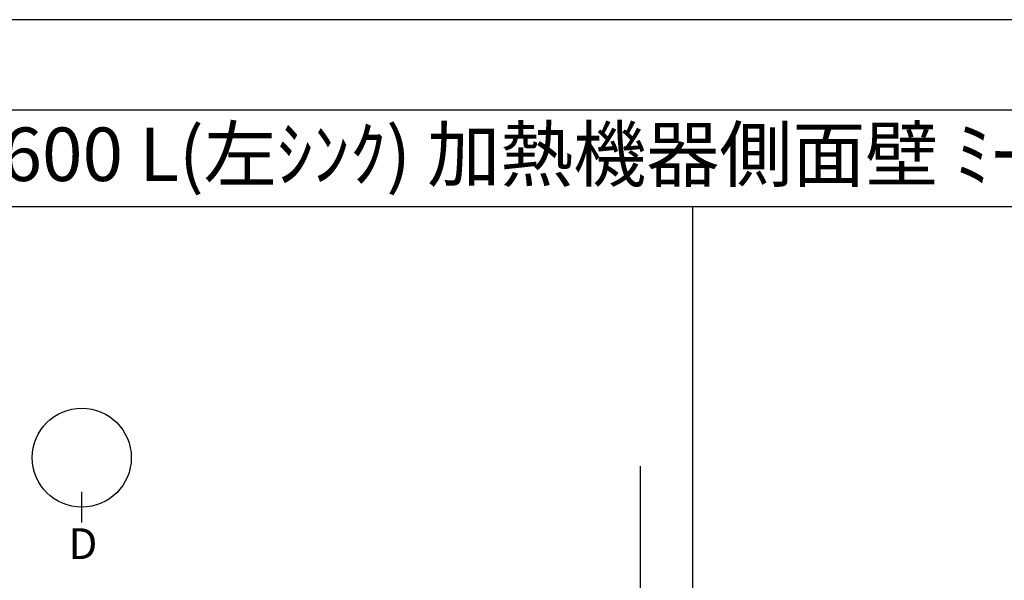
# Model space of a CAD drawing. Extents: x 27948 to 54421, y -11045 to -2175.
# Drawn here: x 30158 to 32458, y -3510 to -2200 of the extents above; entities that cross this region are included whole.
import ezdxf
from ezdxf.enums import TextEntityAlignment as Align

# ---------------------------------------------------------------- set-up
doc = ezdxf.new("R2010")
doc.units = 0
doc.header["$LTSCALE"] = 50
doc.header["$MEASUREMENT"] = 0
doc.layers.get('DEFPOINTS').update_dxf_attribs({"color": 146, "linetype": 'CONTINUOUS'})
for name, color, linetype in [('111-壁仕上', 3, 'CONTINUOUS'), ('160-文字', 254, 'CONTINUOUS'), ('166-寸法B', 11, 'CONTINUOUS'), ('190-図面外枠', 5, 'CONTINUOUS')]:
    doc.layers.add(name, color=color, linetype=linetype)
doc.styles.add('KH001', font='txt')

# ---------------------------------------------------------------- blocks, each defined once
blk = doc.blocks.new('A$C5D946DDC')
at = {"layer": '190-図面外枠'}
blk.add_line((271, 14349.3), (20519, 14349.3), dxfattribs=at)
at = {"layer": 'DEFPOINTS'}
blk.add_lwpolyline([(0, 0), (20790, 0), (20790, 14700), (0, 14700)], close=True, dxfattribs=at)

msp = doc.modelspace()

# ---------------------------------------------------------------- linework, layer by layer
at = {"layer": '111-壁仕上', "ltscale": 2}
msp.add_line((31607.35, -3242.72), (31607.35, -5235.01), dxfattribs=at)
at = {"layer": '166-寸法B'}
msp.add_line((30302.62, -3374.81), (30302.62, -3302.81), dxfattribs=at)
msp.add_circle((30302.62, -3223.13), 115.68, dxfattribs=at)
at = {"layer": '190-図面外枠'}
msp.add_lwpolyline([(28110.56, -2636.44), (40259.38, -2636.44)], dxfattribs=at)
at = {"layer": 'DEFPOINTS'}
msp.add_line((31730.16, -9992.67), (31730.16, -2636.44), dxfattribs=at)

# ---------------------------------------------------------------- block references
at = {"layer": '190-図面外枠', "xscale": 0.6000000000058208, "yscale": 0.6000000000058208, "zscale": 0.6000000000058208}
msp.add_blockref('A$C5D946DDC', (27947.97, -11020), dxfattribs=at)

# ---------------------------------------------------------------- texts
at = {"layer": '160-文字', "style": 'KH001'}
msp.add_text('ｷｯﾁﾝ ｶｳﾝﾀｰﾍﾟﾆﾝｼｭﾗ 間口2600 L(左ｼﾝｸ) 加熱機器側面壁 ﾐｰﾚ食洗機 ｼﾙﾊﾞｰ塗装ﾚﾝｼﾞﾌｰﾄﾞ 同時給排ﾀｲﾌﾟ ﾌﾟﾗﾝ図', height=125, dxfattribs=at).set_placement((28238.8, -2514.4), align=Align.MIDDLE_LEFT)
at = {"layer": '166-寸法B', "insert": (30305.41, -3424.08), "char_height": 72, "attachment_point": 5, "style": 'KH001'}
msp.add_mtext('{\\fArial|b0|i0|c0|p32;D}', dxfattribs=at)

doc.saveas('drawing.dxf')
